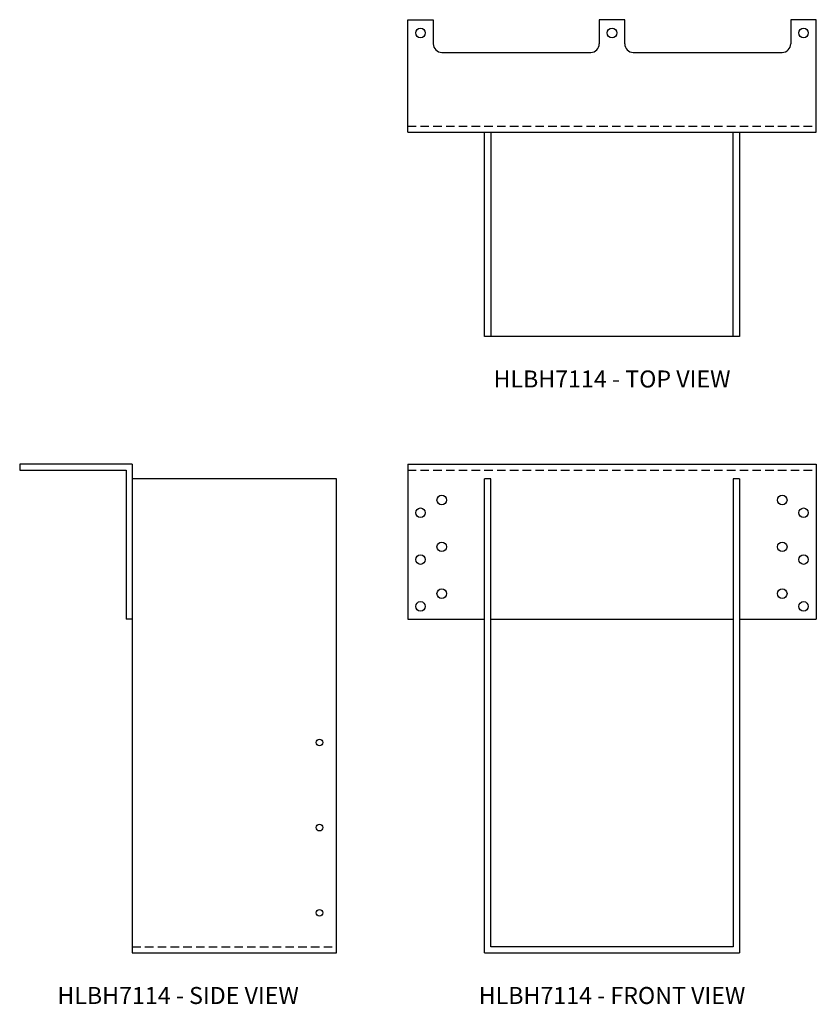
# Model space of a CAD drawing. Extents: x 0.1 to 23.5, y 0 to 28.9.
import ezdxf
from ezdxf.enums import TextEntityAlignment as Align

# ---------------------------------------------------------------- set-up
doc = ezdxf.new("R2010")
doc.units = 0
doc.header["$MEASUREMENT"] = 0
doc.linetypes.add('HIDDEN', pattern=[0.375, 0.25, -0.125])
for name, color, linetype in [('USP', 7, 'CONTINUOUS'), ('USP-GEO', 7, 'CONTINUOUS'), ('USP-HID', 7, 'HIDDEN'), ('USP-TXT', 7, 'CONTINUOUS')]:
    doc.layers.add(name, color=color, linetype=linetype)

# ---------------------------------------------------------------- blocks, each defined once
blk = doc.blocks.new('HLBH7114_T')
at = {"layer": 'USP-GEO'}
for p, q in [((0, 6), (0, 9.304)), ((0, 9.304), (0.75, 9.304)), ((0.75, 9.304), (0.75, 8.593)), ((6.375, 9.304), (5.625, 9.304)), ((5.625, 9.304), (5.625, 8.593)), ((6.375, 8.593), (6.375, 9.304)), ((12, 9.304), (11.25, 9.304)), ((11.25, 9.304), (11.25, 8.593)), ((12, 6), (12, 9.304)), ((1, 8.343), (5.375, 8.343)), ((6.625, 8.343), (11, 8.343)), ((0, 6), (12, 6)), ((2.2582, 0), (2.2582, 6)), ((2.4375, 6), (2.4375, 0)), ((9.5625, 0), (9.5625, 6)), ((9.7418, 6), (9.7418, 0)), ((2.4375, 0), (2.2582, 0)), ((9.5625, 0), (2.4375, 0)), ((9.7418, 0), (9.5625, 0))]:
    blk.add_line(p, q, dxfattribs=at)
for centre in [(0.375, 8.913), (6, 8.913), (11.625, 8.913)]:
    blk.add_circle(centre, 0.1405, dxfattribs=at)
for centre, start, end in [((1, 8.593), 180, 270), ((5.375, 8.593), 270, 0), ((6.625, 8.593), 180, 270), ((11, 8.593), 270, 360)]:
    blk.add_arc(centre, 0.25, start, end, dxfattribs=at)
at = {"layer": 'USP-HID'}
blk.add_line((0, 6.179), (12, 6.179), dxfattribs=at)
at = {"layer": 'USP-TXT'}
blk.add_text('HLBH7114 - TOP VIEW', height=0.5, dxfattribs=at).set_placement((6, -1.5), align=Align.CENTER)
blk = doc.blocks.new('HLBH7114_F')
at = {"layer": 'USP-GEO', "extrusion": (0, 1, 0)}
for p, q in [((0, 14.3583), (12, 14.3583)), ((0, 14.3583), (0, 9.8043)), ((12, 14.3583), (12, 9.8043)), ((2.2582, 0), (2.2582, 13.9293)), ((2.4375, 13.9293), (2.2582, 13.9293)), ((2.4375, 0.1793), (2.4375, 13.9293)), ((9.5625, 13.9293), (9.5625, 0.1793)), ((9.7418, 13.9293), (9.5625, 13.9293)), ((9.7418, 13.9293), (9.7418, 0)), ((0, 9.8043), (2.2582, 9.8043)), ((2.4375, 9.8043), (9.5625, 9.8043)), ((9.7418, 9.8043), (12, 9.8043)), ((2.2582, 0), (9.7418, 0)), ((9.5625, 0.1793), (2.4375, 0.1793))]:
    blk.add_line(p, q, dxfattribs=at)
at = {"layer": 'USP-GEO'}
for centre in [(1, 13.3043), (11, 13.3043), (0.375, 12.9293), (11.625, 12.9293), (1, 11.9293), (11, 11.9293), (0.375, 11.5543), (11.625, 11.5543), (1, 10.5543), (11, 10.5543), (0.375, 10.1793), (11.625, 10.1793)]:
    blk.add_circle(centre, 0.1405, dxfattribs=at)
at = {"layer": 'USP-HID', "extrusion": (0, 1, 0)}
blk.add_line((0, 14.1793), (12, 14.1793), dxfattribs=at)
at = {"layer": 'USP-TXT'}
blk.add_text('HLBH7114 - FRONT VIEW', height=0.5, dxfattribs=at).set_placement((6, -1.5), align=Align.CENTER)
blk = doc.blocks.new('HLBH7114_S')
at = {"layer": 'USP-GEO', "extrusion": (0, 1, 0)}
for p, q in [((0, 14.358), (0, 14.179)), ((3.304, 14.358), (0, 14.358)), ((0, 14.179), (3.125, 14.179)), ((3.125, 14.179), (3.125, 9.804)), ((3.304, 14.358), (3.304, 9.804)), ((9.304, 13.929), (3.304, 13.929)), ((9.304, 0), (9.304, 13.929)), ((3.304, 9.804), (3.125, 9.804)), ((3.304, 9.804), (3.304, 0)), ((3.304, 0), (9.304, 0))]:
    blk.add_line(p, q, dxfattribs=at)
at = {"layer": 'USP-GEO'}
for centre in [(8.807, 6.181), (8.807, 3.681), (8.807, 1.181)]:
    blk.add_circle(centre, 0.0975, dxfattribs=at)
at = {"layer": 'USP-HID', "extrusion": (0, 1, 0)}
blk.add_line((3.304, 0.179), (9.304, 0.179), dxfattribs=at)
at = {"layer": 'USP-TXT'}
blk.add_text('HLBH7114 - SIDE VIEW', height=0.5, dxfattribs=at).set_placement((4.652, -1.5), align=Align.CENTER)

msp = doc.modelspace()

# ---------------------------------------------------------------- block references
at = {"layer": 'USP'}
for name, p in [('HLBH7114_T', (11.495, 19.61)), ('HLBH7114_S', (0.099, 1.501)), ('HLBH7114_F', (11.495, 1.501))]:
    msp.add_blockref(name, p, dxfattribs=at)

doc.saveas('drawing.dxf')
